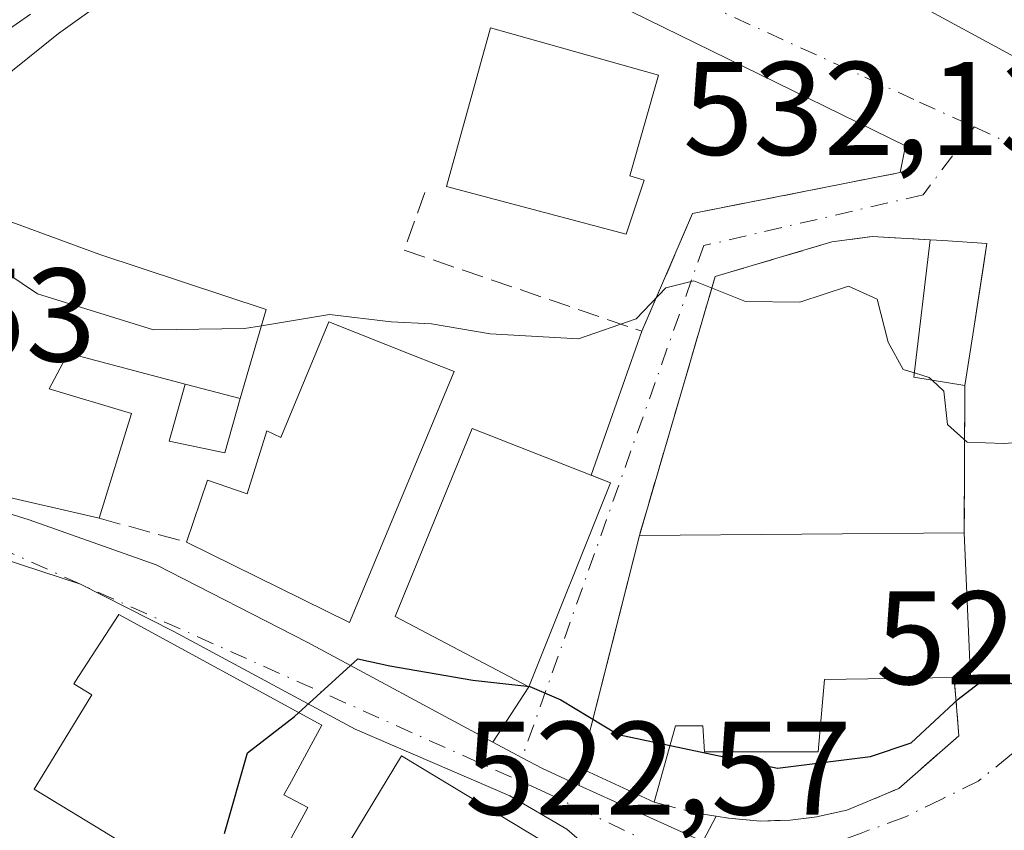
# Model space of a CAD drawing. Units: metres. Extents: x 607376 to 610846, y 4733894 to 4736261.
# Drawn here: x 607727 to 607801, y 4734526 to 4734587 of the extents above; entities that cross this region are included whole.
import ezdxf

# ---------------------------------------------------------------- set-up
doc = ezdxf.new("R2010")
doc.units = ezdxf.units.M
doc.header["$MEASUREMENT"] = 0
doc.linetypes.add('DGN Style 3', pattern=[2.307223458686699, 1.648016756204785, -0.6592067024819142])
doc.linetypes.add('DGN Style 4', pattern=[2.6384748266838614, 1.318413404963828, -0.6592067024819142, 0.001648016756204785, -0.6592067024819142])
for name, color, linetype, lineweight in [('Carretera de calzada única Cxs', 7, 'Continuous', 13), ('Carretera de calzada única eje', 7, 'DGN Style 4', 0), ('Curva de nivel maestra', 30, 'Continuous', 30), ('Curva de nivel normal', 30, 'Continuous', 0), ('Edificación Cxs', 1, 'Continuous', 13), ('Edificación ligera Cxs', 1, 'Continuous', 0), ('Muro lineal', 1, 'DGN Style 3', 13), ('Obra de contención lineal', 1, 'DGN Style 3', 13), ('Rótulo de punto de cota en terreno', 7, 'Continuous', 0), ('Vía urbana Cxs', 4, 'Continuous', 0), ('Vía urbana eje', 4, 'DGN Style 4', 0)]:
    doc.layers.add(name, color=color, linetype=linetype, lineweight=lineweight)
doc.styles.add('Style-Arial', font='txt')

# ---------------------------------------------------------------- blocks, each defined once
blk = doc.blocks.new('*U27')
at = {"layer": 'Vía urbana Cxs', "color": 4, "linetype": 'Continuous', "lineweight": 0}
for points in [[(607778.0300000003, 4734525.532199999, 525.1140000000014), (607779.0449999999, 4734527.447899999, 526.4094000000041), (607779.9600999998, 4734527.3101, 526.2690000000002), (607782.3701, 4734527.0801, 525.993100000007), (607784.6001000004, 4734527.1601, 525.8987999999954), (607786.6201, 4734527.4101, 525.9364999999962), (607786.8201000001, 4734527.460100001, 525.9581000000035), (607788.8800999997, 4734527.9001, 525.8874999999971), (607792.8000999996, 4734529.540100001, 526.9277000000002), (607797.3201000001, 4734533.520099999, 529.0627999999997), (607796.9700999996, 4734537.9101, 530.9315999999963), (607798.2100999998, 4734537.9301, 530.0485000000045), (607797.7301000003, 4734548.8101, 531.4242999999988), (607797.7701000003, 4734559.9101, 532.233600000007), (607798.3701, 4734563.7501, 533.2736000000004), (607799.1498999996, 4734568.7643, 535.9909000000043), (607799.4401000004, 4734570.630100001, 536.680600000007), (607796.1201, 4734570.840100001, 536.0176999999967), (607795.1700999998, 4734570.9001, 535.2678000000016), (607790.8000999996, 4734571.1601, 532.8457000000053), (607787.7600999996, 4734570.7401, 532.3659999999945), (607778.9600999998, 4734568.130100001, 532.9758000000002), (607773.2500999998, 4734548.600099999, 530.4878999999928), (607771.1945000002, 4734540.4614, 529.546100000007), (607768.8201000001, 4734531.0601, 527.1542999999947), (607768.7186000004, 4734529.774300001, 526.5026999999973), (607765.9401000004, 4734531.040100001, 526.2458000000044), (607764.4162, 4734531.860099999, 525.7657000000036), (607762.2210999997, 4734533.041200001, 525.497000000003), (607764.9301000005, 4734537.190099999, 529.3711999999941), (607771.0800999999, 4734552.590100001, 531.8671999999933), (607769.6286000004, 4734553.157299999, 532.9186999999947), (607773.4401000004, 4734564.0101, 532.1812999999966), (607777.2600999996, 4734572.890100001, 534.7320999999939), (607792.8901000004, 4734575.970100001, 533.3340000000027), (607793.3131999997, 4734577.977800001, 533.5231000000058), (607759.2347999997, 4734594.6995, 534.5316000000021)], [(607735.6339999996, 4734590.8895, 538.2621999999974), (607729.4956, 4734586.444499999, 534.3184000000037), (607724.8388999999, 4734582.7404, 533.0709999999963)], [(607801.8843, 4734618.544199999, 539.6628000000055), (607795.6930999998, 4734618.544199999, 538.5868999999948), (607790.7718000002, 4734616.956700001, 538.2995999999986), (607785.6918000003, 4734614.575400001, 538.7321999999986), (607780.1355999997, 4734610.447899999, 538.0268000000069), (607775.8492999999, 4734607.2729, 537.3025999999954), (607771.2455000002, 4734603.939200001, 536.9438999999984), (607768.3880000003, 4734602.669199999, 536.610799999995), (607766.3243000006, 4734601.5579, 536.6466999999975), (607765.5305000005, 4734599.176700001, 535.8965999999928), (607765.6892999997, 4734597.9067, 535.3870000000024), (607782.9930999996, 4734589.1754, 534.5354999999981), (607789.5017999997, 4734591.2391, 535.3896999999997), (607809.3455999997, 4734580.4441, 533.2960000000021)]]:
    blk.add_polyline3d(points, dxfattribs=at)

msp = doc.modelspace()

# ---------------------------------------------------------------- linework, layer by layer
at = {"layer": 'Carretera de calzada única Cxs', "color": 7, "linetype": 'Continuous', "lineweight": 13, "extrusion": (0.1223836470382117, -0.05575570474839115, 0.9909155081668853), "elevation": -189074.3721898074, "flags": 128}
msp.add_lwpolyline([(4560445.53043904, 1397047.859569101), (4560445.53043904, 1397037.533579073)], dxfattribs=at)
at = {"layer": 'Carretera de calzada única Cxs', "color": 7, "linetype": 'Continuous', "lineweight": 13}
for points in [[(607650.0301000001, 4734556.550100001, 531.975099999996), (607661.6901000004, 4734550.8201, 530.1690999999992), (607671.6401000004, 4734544.630100001, 530.251099999994), (607685.9801000003, 4734535.3301, 529.324099999998), (607688.8501000004, 4734542.2601, 529.4688000000025), (607689.9200999998, 4734545.020099999, 529.2985999999946), (607693.6601, 4734555.380100001, 530.0050000000047), (607693.9801000003, 4734557.540100001, 530.4336000000039), (607693.6901000004, 4734558.920100001, 530.7942000000039), (607697.9212999997, 4734559.4702, 529.3565999999992), (607700.6941000001, 4734559.827299999, 529.2773000000016), (607702.6001000004, 4734558.470100001, 528.866200000004), (607705.7707000002, 4734557.115599999, 528.5951999999961), (607710.9801000003, 4734554.890100001, 530.5127999999969), (607713.0674000002, 4734554.238299999, 531.3932999999961), (607727.2801000001, 4734549.800100001, 530.0976999999984), (607736.8501000004, 4734546.390100001, 529.0801999999967), (607748.2100999998, 4734540.5801, 528.3540000000066), (607762.2210999997, 4734533.041200001, 525.497000000003), (607764.4162, 4734531.860099999, 525.7657000000036), (607765.9401000004, 4734531.040100001, 526.2458000000044), (607768.7186000004, 4734529.774300001, 526.5026999999973), (607778.0300000003, 4734525.532199999, 525.1140000000014)], [(607772.9401000004, 4734518.3201, 524.5910000000003), (607771.2600999996, 4734522.920100001, 524.6288000000059), (607769.6601, 4734524.8301, 525.5004999999946), (607767.7801000001, 4734526.460100001, 525.5675000000047), (607763.4801000003, 4734528.9901, 526.3200999999972), (607751.8300999999, 4734534.0101, 526.8127999999997), (607738.1700999998, 4734541.380100001, 528.7385000000068), (607731.1407000005, 4734544.936100001, 528.667300000001), (607720.7600999996, 4734548.340100001, 530.5651999999973), (607702.5800999999, 4734554.130100001, 529.0160000000033), (607701.1401000004, 4734553.8101, 529.0089000000007), (607699.8701, 4734552.640100001, 529.0198999999993), (607697.2100999998, 4734547.2401, 529.7375000000029), (607692.1601, 4734530.220100001, 531.102899999998), (607690.9600999998, 4734524.5601, 531.1448999999993), (607690.9200999998, 4734520.5001, 530.7263999999996), (607690.1901000004, 4734518.040100001, 529.9765999999945)], [(607769.6601, 4734524.8301, 525.5004999999946), (607767.7801000001, 4734526.460100001, 525.5675000000047), (607763.4801000003, 4734528.9901, 526.3200999999972), (607751.8300999999, 4734534.0101, 526.8127999999997), (607738.1700999998, 4734541.380100001, 528.7385000000068), (607731.1407000005, 4734544.936100001, 528.667300000001), (607720.7600999996, 4734548.340100001, 530.5651999999973), (607702.5800999999, 4734554.130100001, 529.0160000000033), (607701.1401000004, 4734553.8101, 529.0089000000007), (607699.8701, 4734552.640100001, 529.0198999999993), (607697.2100999998, 4734547.2401, 529.7375000000029), (607692.1601, 4734530.220100001, 531.102899999998), (607690.9600999998, 4734524.5601, 531.1448999999993)], [(607713.0674000002, 4734554.238299999, 531.3932999999961), (607727.2801000001, 4734549.800100001, 530.0976999999984), (607736.8501000004, 4734546.390100001, 529.0801999999967), (607748.2100999998, 4734540.5801, 528.3540000000066), (607762.2210999997, 4734533.041200001, 525.497000000003)], [(607762.2210999997, 4734533.041200001, 525.497000000003), (607764.4161, 4734531.860099999, 525.7657000000036), (607765.9401000004, 4734531.040100001, 526.2458000000044), (607768.7186000004, 4734529.774300001, 526.5026999999973)]]:
    msp.add_polyline3d(points, dxfattribs=at)
at = {"layer": 'Carretera de calzada única eje', "color": 7, "linetype": 'DGN Style 4', "lineweight": 0}
msp.add_polyline3d([(607777.0701000001, 4734524.0001, 524.0945999999967), (607766.1201, 4734529.270099999, 526.0396000000037), (607731.1407000005, 4734544.936100001, 528.667300000001), (607709.9401000004, 4734554.520099999, 529.8827000000019), (607702.4401000004, 4734556.100099999, 528.8052000000025)], dxfattribs=at)
at = {"layer": 'Curva de nivel maestra', "color": 30, "linetype": 'Continuous', "lineweight": 30, "elevation": 525, "flags": 128}
msp.add_lwpolyline([(607742, 4734526.1501), (607743.7199999997, 4734532.2301), (607747.2599999999, 4734534.970100001), (607752.04, 4734539.3201), (607754.4500000002, 4734538.790100001), (607760.7100000001, 4734537.710100001), (607765, 4734537.2301), (607767.3300000001, 4734536.2301), (607771.6600000003, 4734533.600099999), (607783.6600000003, 4734531.0601), (607790.6600000003, 4734531.940099999), (607793.7300000006, 4734532.9801), (607797.2800000003, 4734536.2601), (607799.4600000001, 4734537.950099999), (607811.2400000002, 4734534.7401), (607816.75, 4734535.2301), (607823.1600000003, 4734533.2401), (607829.3799999999, 4734528.9801), (607836.2800000003, 4734526.6801), (607845.3200000003, 4734523.8201)], dxfattribs=at)
at = {"layer": 'Curva de nivel normal', "color": 30, "linetype": 'Continuous', "lineweight": 0, "elevation": 530, "flags": 128}
for points in [[(607744.7695000004, 4734564.4277), (607743.4900000002, 4734564.220100001), (607736.6299999999, 4734564.110099999), (607727.9100000003, 4734566.8201), (607722.2599999999, 4734570.620100001), (607721.8815000001, 4734571.122300001)], [(607793.9687000001, 4734560.873299999), (607793.1299999999, 4734561.130100001), (607792, 4734563.1801), (607791.1699999999, 4734566.420100001), (607789.0199999996, 4734567.420100001), (607785.3300000001, 4734566.200099999), (607781.25, 4734566.2501), (607777.3499999996, 4734567.8201), (607775.25, 4734567.280099999), (607773, 4734564.940099999), (607768.6600000003, 4734563.4301), (607762, 4734563.8201), (607757.5999999996, 4734564.5801), (607754.5499999998, 4734564.720100001), (607749.9000000004, 4734565.2601), (607744.7695000004, 4734564.4277)], [(607795.3076, 4734560.320499999), (607795.0899999999, 4734560.530099999), (607793.9687000001, 4734560.873299999)], [(607808.0124000004, 4734556.0722), (607800.7199999997, 4734555.540100001), (607797.9400000004, 4734555.6501), (607796.4600000001, 4734556.970100001), (607796.1799999997, 4734559.4801), (607795.3076, 4734560.320499999)]]:
    msp.add_lwpolyline(points, dxfattribs=at)
at = {"layer": 'Edificación Cxs', "color": 1, "linetype": 'Continuous', "lineweight": 13, "flags": 128}
for points, elevation in [([(607773.6201, 4734575.4001), (607772.2500999998, 4734571.3301), (607758.7301000003, 4734574.920100001), (607762.0401, 4734586.890100001), (607774.6901000004, 4734583.3101), (607772.5301000001, 4734575.7301)], 537.8888000000006), ([(607745.1201, 4734565.640100001), (607743.1801000005, 4734558.9301), (607739.0301000001, 4734560.020099999), (607730.2100999998, 4734562.360099999), (607728.7701000003, 4734559.6601), (607734.9801000003, 4734557.800100001), (607732.5500999996, 4734549.9101), (607724.4600999998, 4734551.770099999), (607723.9101, 4734550.9901), (607713.2301000003, 4734554.350099999), (607723.0100999996, 4734573.3101), (607732.5900999998, 4734569.800100001)], 535.0565000000062), ([(607759.3000999996, 4734560.970100001), (607751.4101, 4734542.0601), (607739.1201, 4734548.120100001), (607740.7100999998, 4734552.790100001), (607743.6901000004, 4734551.7501), (607745.1700999998, 4734556.5001), (607746.2301000003, 4734556.0101), (607749.8501000004, 4734564.710100001), (607756.2401000002, 4734562.1801)], 534.3635000000068), ([(607771.0800999999, 4734552.590100001), (607764.9301000005, 4734537.190099999), (607754.8501000004, 4734542.5101), (607758.7467, 4734552.0395), (607760.6401000004, 4734556.670100001)], 537.3531999999977), ([(607787.1901000004, 4734537.7501), (607786.7100999998, 4734532.290100001), (607781.5500999996, 4734532.290100001), (607778.1700999998, 4734532.290100001), (607778.0301000001, 4734534.2501), (607775.9801000003, 4734534.2601), (607774.3701, 4734528.5101), (607768.8201000001, 4734531.0601), (607773.2500999998, 4734548.600099999), (607797.7301000003, 4734548.8101), (607798.2100999998, 4734537.9301), (607796.9700999996, 4734537.9101)], 531.7410999999994), ([(607748.2600999996, 4734528.100099999), (607743.6901000004, 4734519.720100001), (607735.6915999996, 4734524.592), (607732.3180000001, 4734526.6469), (607732.3152000001, 4734526.648600001), (607727.6501000002, 4734529.4901), (607728.3304000003, 4734530.604599999), (607731.9901000002, 4734536.600099999), (607730.6401000004, 4734537.420100001), (607731.0010000002, 4734537.975299999), (607734.0401, 4734542.6501), (607749.3300999999, 4734534.3201), (607746.8806999996, 4734529.823899999), (607746.4700999996, 4734529.0701)], 533.1257000000043), ([(607771.0100999996, 4734522.520099999), (607773.0401, 4734517.4301), (607771.2301000003, 4734514.440099999), (607761.7001, 4734520.210100001), (607760.3201000001, 4734517.9301), (607750.4301000005, 4734523.9101), (607755.3300999999, 4734532.0001)], 530.0639999999985)]:
    msp.add_lwpolyline(points, close=True, dxfattribs=dict(at, elevation=elevation))
at = {"layer": 'Edificación Cxs', "color": 1, "linetype": 'Continuous', "lineweight": 13, "extrusion": (-0.07328105371108357, -0.03386158806555713, 0.9967363141877955), "elevation": -204326.2199106051, "flags": 128}
msp.add_lwpolyline([(-4042973.735141749, 2529437.368829998), (-4042959.878714178, 2529422.225048394), (-4042970.535007456, 2529413.582253772)], dxfattribs=at)
at = {"layer": 'Edificación Cxs', "color": 1, "linetype": 'Continuous', "lineweight": 13, "extrusion": (0.03221626108067571, -0.008461620379447872, 0.9994451027958144), "elevation": -19949.61431323734, "flags": 128}
msp.add_lwpolyline([(4733630.270238886, 614615.387854589), (4733630.270238886, 614611.0947148285)], dxfattribs=at)
at = {"layer": 'Edificación Cxs', "color": 1, "linetype": 'Continuous', "lineweight": 13, "extrusion": (-0.03822086940333135, -0.000327875106360435, 0.9992692618308483), "elevation": -24251.86239249358, "flags": 128}
msp.add_lwpolyline([(-4729160.853909604, 647910.886374714), (-4729160.853909604, 647935.3851776435)], dxfattribs=at)
at = {"layer": 'Edificación Cxs', "color": 1, "linetype": 'Continuous', "lineweight": 13, "extrusion": (0.5791996350952544, -0.07706741443126139, 0.811534593432963), "elevation": -12411.94260412728, "flags": 128}
msp.add_lwpolyline([(4773351.797255746, 18148.32394358271), (4773341.075618308, 18145.96934885974), (4773340.892241988, 18147.48071868083)], dxfattribs=at)
at = {"layer": 'Edificación Cxs', "color": 1, "linetype": 'Continuous', "lineweight": 13, "extrusion": (-0.02219777665126595, -0.1812549227364645, 0.9831855937184691), "elevation": -871129.8875025734, "flags": 128}
msp.add_lwpolyline([(27742.81076401717, 4693134.691331485), (27736.9919462608, 4693136.579517642), (27739.25694989332, 4693154.834904449)], dxfattribs=at)
at = {"layer": 'Edificación Cxs', "color": 1, "linetype": 'Continuous', "lineweight": 13, "extrusion": (0.08246687959027338, 0.001349151404445098, 0.9965928925901143), "elevation": 57039.85067839113, "flags": 128}
msp.add_lwpolyline([(4723962.266696466, -682783.7279752224), (4723962.266696466, -682773.9132266145)], dxfattribs=at)
at = {"layer": 'Edificación Cxs', "color": 1, "linetype": 'Continuous', "lineweight": 13}
for points in [[(607773.6201, 4734575.4001, 537.3147999999928), (607772.2500999998, 4734571.3301, 536.5200000000041), (607758.7301000003, 4734574.920100001, 536.8053999999975), (607762.0401, 4734586.890100001, 537.2788), (607774.6901000004, 4734583.3101, 536.7223999999987), (607772.5301000001, 4734575.7301, 537.8888000000006), (607773.6201, 4734575.4001, 537.3147999999928)], [(607732.5500999996, 4734549.9101, 529.1747000000032), (607724.4600999998, 4734551.770099999, 532.8849999999948), (607723.9101, 4734550.9901, 532.4232000000047), (607713.2301000003, 4734554.350099999, 531.5782000000036), (607723.0100999996, 4734573.3101, 534.6122000000032), (607732.5900999998, 4734569.800100001, 534.7026999999945), (607745.1201, 4734565.640100001, 533.1754999999976), (607743.1801000005, 4734558.9301, 533.5090999999958)], [(607739.1201, 4734548.120100001, 530.5929999999935), (607740.7100999998, 4734552.790100001, 532.5304999999935), (607743.6901000004, 4734551.7501, 533.7204000000056), (607745.1700999998, 4734556.5001, 533.9888000000064), (607746.2301000003, 4734556.0101, 534.3635000000068), (607749.8501000004, 4734564.710100001, 532.8738000000012), (607756.2401000002, 4734562.1801, 533.0684000000037), (607759.3000999996, 4734560.970100001, 532.5132000000012)], [(607739.0301000001, 4734560.020099999, 533.6521000000066), (607730.2100999998, 4734562.360099999, 535.056500000006), (607728.7701000003, 4734559.6601, 534.7013000000006), (607734.9801000003, 4734557.800100001, 532.3748999999953), (607732.5500999996, 4734549.9101, 529.1747000000032)], [(607771.0800999999, 4734552.590100001, 531.8671999999933), (607764.9301000005, 4734537.190099999, 529.3711999999941), (607754.8501000004, 4734542.5101, 534.6140000000014), (607758.7467, 4734552.0395, 537.3531999999977), (607760.6401000004, 4734556.670100001, 534.1821000000054), (607771.0800999999, 4734552.590100001, 531.8671999999933)], [(607748.2600999996, 4734528.100099999, 529.570000000007), (607743.6901000004, 4734519.720100001, 529.6248999999953), (607735.6915999996, 4734524.592, 532.6778999999951), (607732.3180000001, 4734526.6469, 533.1257000000041), (607732.3152000001, 4734526.648600001, 533.1255999999995), (607727.6501000002, 4734529.4901, 531.0408000000025), (607728.3304000003, 4734530.604599999, 531.5838999999978), (607731.9901000002, 4734536.600099999, 532.2158000000054), (607730.6401000004, 4734537.420100001, 531.1052000000054), (607731.0010000002, 4734537.975299999, 531.0748000000021), (607734.0401, 4734542.6501, 528.7093000000023), (607749.3300999999, 4734534.3201, 527.9930000000022), (607746.8806999996, 4734529.823899999, 530.3644999999962), (607746.4700999996, 4734529.0701, 530.6796000000032), (607748.2600999996, 4734528.100099999, 529.570000000007)], [(607787.1901000004, 4734537.7501, 531.7410999999993), (607786.7100999998, 4734532.290100001, 528.8056999999973), (607781.5500999996, 4734532.290100001, 528.7887000000047), (607778.1700999998, 4734532.290100001, 528.8861999999936), (607778.0301000001, 4734534.2501, 529.3579999999929), (607775.9801000003, 4734534.2601, 529.4375), (607774.3701, 4734528.5101, 526.809500000003)], [(607771.2301000003, 4734514.440099999, 525.2388000000064), (607761.7001, 4734520.210100001, 528.633799999996), (607760.3201000001, 4734517.9301, 529.2030999999988), (607750.4301000005, 4734523.9101, 530.0639999999985), (607755.3300999999, 4734532.0001, 526.5822999999946), (607771.0100999996, 4734522.520099999, 524.6772000000057)]]:
    msp.add_polyline3d(points, dxfattribs=at)
at = {"layer": 'Edificación ligera Cxs', "color": 1, "linetype": 'Continuous', "lineweight": 0, "elevation": 536.680600000007, "flags": 128}
msp.add_lwpolyline([(607798.3701, 4734563.7501), (607797.7701000003, 4734559.9101), (607793.9301000005, 4734560.550100001), (607795.1700999998, 4734570.9001), (607796.1201, 4734570.840100001), (607799.4401000004, 4734570.630100001)], close=True, dxfattribs=at)
at = {"layer": 'Edificación ligera Cxs', "color": 1, "linetype": 'Continuous', "lineweight": 0, "extrusion": (0.01852142976963117, -0.262011334529999, 0.964887048942568), "elevation": -1228737.531436835, "flags": 128}
msp.add_lwpolyline([(940135.0753477463, 4515730.956763994), (940131.2900347848, 4515731.899028306), (940133.2567625602, 4515742.50835339)], dxfattribs=at)
at = {"layer": 'Edificación ligera Cxs', "color": 1, "linetype": 'Continuous', "lineweight": 0, "extrusion": (-0.0399052221595906, -0.2553934219837546, 0.9660133401003435), "elevation": -1232915.617313831, "flags": 128}
msp.add_lwpolyline([(-130395.0769811316, 4609601.853882899), (-130395.0769811316, 4609597.830550946)], dxfattribs=at)
at = {"layer": 'Edificación ligera Cxs', "color": 1, "linetype": 'Continuous', "lineweight": 0, "extrusion": (0.03221626108067571, -0.008461620379447872, 0.9994451027958144), "elevation": -19949.61431323734, "flags": 128}
msp.add_lwpolyline([(4733630.270238886, 614615.387854589), (4733630.270238886, 614611.0947148285)], dxfattribs=at)
at = {"layer": 'Edificación ligera Cxs', "color": 1, "linetype": 'Continuous', "lineweight": 0}
for points in [[(607795.1700999998, 4734570.9001, 535.2678000000016), (607796.1201, 4734570.840100001, 536.0176999999967), (607799.4401000004, 4734570.630100001, 536.680600000007), (607798.3701, 4734563.7501, 533.2736000000004)], [(607743.1801000005, 4734558.9301, 533.5090999999958), (607742.0100999996, 4734554.850099999, 533.1353999999993), (607737.8201000001, 4734555.7301, 531.8218999999954), (607739.0301000001, 4734560.020099999, 533.6521000000066)]]:
    msp.add_polyline3d(points, dxfattribs=at)
msp.add_3dface([(607743.1801000005, 4734558.9301, 533.6521000000066), (607742.0100999996, 4734554.850099999, 533.6521000000066), (607737.8201000001, 4734555.7301, 533.6521000000066), (607739.0301000001, 4734560.020099999, 533.6521000000066)], dxfattribs=at)
at = {"layer": 'Muro lineal', "color": 1, "linetype": 'DGN Style 3', "lineweight": 13, "extrusion": (-0.0002620394525318349, -0.07271594807758418, 0.9973526569025138), "elevation": -343906.4549929175, "flags": 128}
msp.add_lwpolyline([(590732.4573452236, 4724218.397681285), (590732.4573452235, 4724207.268145514)], dxfattribs=at)
at = {"layer": 'Muro lineal', "color": 1, "linetype": 'DGN Style 3', "lineweight": 13}
msp.add_polyline3d([(607795.1700999998, 4734570.9001, 535.2678000000016), (607790.8000999996, 4734571.1601, 532.8457000000053), (607787.7600999996, 4734570.7401, 532.3659999999945), (607778.9600999998, 4734568.130100001, 532.9758000000002), (607773.2500999998, 4734548.600099999, 530.4878999999928)], dxfattribs=at)
at = {"layer": 'Obra de contención lineal', "color": 1, "linetype": 'DGN Style 3', "lineweight": 13, "extrusion": (-0.1967361168863154, 0.05360085982664711, 0.9789902186121874), "elevation": 134731.0609166798, "flags": 128}
msp.add_lwpolyline([(-4727797.185430819, -644269.5851594405), (-4727797.185430819, -644262.6295448099)], dxfattribs=at)
at = {"layer": 'Obra de contención lineal', "color": 1, "linetype": 'DGN Style 3', "lineweight": 13}
for points in [[(607757.0800999999, 4734574.470100001, 535.4360000000015), (607755.5301000001, 4734570.130100001, 532.9872000000032), (607773.4401000004, 4734564.0101, 532.1812999999966), (607777.2600999996, 4734572.890100001, 534.7320999999939), (607792.8901000004, 4734575.970100001, 533.3340000000027)], [(607774.3701, 4734528.5101, 526.809500000003), (607777.5701000001, 4734527.670100001, 526.6013999999996), (607779.9600999998, 4734527.3101, 526.2690000000002), (607782.3701, 4734527.0801, 525.993100000007), (607784.6001000004, 4734527.1601, 525.8987999999954), (607786.6201, 4734527.4101, 525.9364999999962), (607786.8201000001, 4734527.460100001, 525.9581000000035), (607788.8800999997, 4734527.9001, 525.8874999999971), (607792.8000999996, 4734529.540100001, 526.9277000000002), (607797.3201000001, 4734533.520099999, 529.0627999999997), (607796.9700999996, 4734537.9101, 530.9315999999963)]]:
    msp.add_polyline3d(points, dxfattribs=at)
at = {"layer": 'Vía urbana Cxs', "color": 4, "linetype": 'Continuous', "lineweight": 0, "extrusion": (0.1486737999905207, -0.3315726132356426, 0.9316414027663571), "elevation": -1478995.972354444, "flags": 128}
msp.add_lwpolyline([(2491686.789444291, 3793356.437313826), (2491693.908267162, 3793363.456982023), (2491709.430339902, 3793359.609483941)], dxfattribs=at)
at = {"layer": 'Vía urbana Cxs', "color": 4, "linetype": 'Continuous', "lineweight": 0, "extrusion": (0.02119889280149637, 0.06036136528973797, 0.997951458000012), "elevation": 299199.9628098246, "flags": 128}
msp.add_lwpolyline([(995401.4008573103, -4658866.089315749), (995401.4008573103, -4658877.615570946)], dxfattribs=at)
at = {"layer": 'Vía urbana Cxs', "color": 4, "linetype": 'Continuous', "lineweight": 0, "extrusion": (-0.0399052221595906, -0.2553934219837546, 0.9660133401003435), "elevation": -1232915.617313831, "flags": 128}
msp.add_lwpolyline([(-130395.0769811316, 4609597.830550946), (-130395.0769811316, 4609601.853882899)], dxfattribs=at)
at = {"layer": 'Vía urbana Cxs', "color": 4, "linetype": 'Continuous', "lineweight": 0, "extrusion": (-0.0002620394525318349, -0.07271594807758418, 0.9973526569025138), "elevation": -343906.4549929175, "flags": 128}
msp.add_lwpolyline([(590732.4573452235, 4724207.268145514), (590732.4573452236, 4724218.397681285)], dxfattribs=at)
at = {"layer": 'Vía urbana Cxs', "color": 4, "linetype": 'Continuous', "lineweight": 0, "extrusion": (-0.05520136865333267, -0.1382278174605745, 0.9888608999140804), "elevation": -687470.7239532406, "flags": 128}
msp.add_lwpolyline([(-1191479.514794861, 4570884.100966107), (-1191479.514794861, 4570900.870358343)], dxfattribs=at)
at = {"layer": 'Vía urbana Cxs', "color": 4, "linetype": 'Continuous', "lineweight": 0, "extrusion": (0.5209599824302669, -0.2035745792174016, 0.8289499908937293), "elevation": -646769.2487911494, "flags": 128}
msp.add_lwpolyline([(4631027.942225931, 959501.9198792982), (4631027.942225931, 959503.7998315152)], dxfattribs=at)
at = {"layer": 'Vía urbana Cxs', "color": 4, "linetype": 'Continuous', "lineweight": 0, "extrusion": (0.5791996350952544, -0.07706741443126139, 0.811534593432963), "elevation": -12411.94260412728, "flags": 128}
msp.add_lwpolyline([(4773340.892241988, 18147.48071868083), (4773341.075618308, 18145.96934885974), (4773351.797255746, 18148.32394358271)], dxfattribs=at)
at = {"layer": 'Vía urbana Cxs', "color": 4, "linetype": 'Continuous', "lineweight": 0, "extrusion": (0.9695511614083634, -0.2448888325221801, 7.153752416139521e-05), "elevation": -570170.7807408295, "flags": 128}
msp.add_lwpolyline([(4739223.987753263, 571.2765074651487), (4739215.59347372, 570.3347074627529), (4739205.896968318, 567.9429074566206)], dxfattribs=at)
at = {"layer": 'Vía urbana Cxs', "color": 4, "linetype": 'Continuous', "lineweight": 0, "extrusion": (-0.3367525470875185, -0.515744792064998, 0.7877848890959387), "elevation": -2646062.256241684, "flags": 128}
msp.add_lwpolyline([(-2079576.110172316, 3385099.119649492), (-2079576.110172316, 3385105.40944105)], dxfattribs=at)
at = {"layer": 'Vía urbana Cxs', "color": 4, "linetype": 'Continuous', "lineweight": 0, "extrusion": (-0.03548478736530576, -0.4495205879807822, 0.8925648832701468), "elevation": -2149365.213881694, "flags": 128}
msp.add_lwpolyline([(233303.0398179608, 4255698.114833337), (233303.0398179607, 4255696.669784393)], dxfattribs=at)
at = {"layer": 'Vía urbana Cxs', "color": 4, "linetype": 'Continuous', "lineweight": 0, "extrusion": (-0.2401408892847225, -0.4532393120942266, 0.8584325711818576), "elevation": -2291374.676957613, "flags": 128}
msp.add_lwpolyline([(-1679547.451791914, 3835863.510544367), (-1679547.451791913, 3835866.036052761)], dxfattribs=at)
at = {"layer": 'Vía urbana Cxs', "color": 4, "linetype": 'Continuous', "lineweight": 0}
for points in [[(607801.8843, 4734618.544199999, 539.6628000000055), (607795.6930999998, 4734618.544199999, 538.5868999999948), (607790.7718000002, 4734616.956700001, 538.2995999999986), (607785.6918000003, 4734614.575400001, 538.7321999999986), (607780.1355999997, 4734610.447899999, 538.0268000000069), (607775.8492999999, 4734607.2729, 537.3025999999954), (607771.2455000002, 4734603.939200001, 536.9438999999984), (607768.3880000003, 4734602.669199999, 536.610799999995), (607766.3243000006, 4734601.5579, 536.6466999999975), (607765.5305000005, 4734599.176700001, 535.8965999999928), (607765.6892999997, 4734597.9067, 535.3870000000024), (607782.9930999996, 4734589.1754, 534.5354999999981), (607789.5017999997, 4734591.2391, 535.3896999999997), (607809.3455999997, 4734580.4441, 533.2960000000021)], [(607792.8901000004, 4734575.970100001, 533.3340000000027), (607793.3131999997, 4734577.977800001, 533.5231000000058), (607759.2347999997, 4734594.6995, 534.5316000000021), (607756.8006999996, 4734595.652000001, 534.6624000000012), (607753.3081999999, 4734595.757900001, 534.5963999999949), (607748.4397999998, 4734595.863700001, 534.7958999999975), (607744.1005999995, 4734594.805400001, 537.3031000000046), (607735.6339999996, 4734590.8895, 538.2621999999974), (607729.4956, 4734586.444499999, 534.3184000000037), (607724.8388999999, 4734582.7404, 533.0709999999963), (607722.0872999998, 4734581.4704, 533.5035999999964), (607719.6530999999, 4734577.554500001, 535.1512999999978), (607718.2773000002, 4734575.120300001, 534.8273000000045), (607723.0100999996, 4734573.3101, 534.6122000000032)], [(607795.1700999998, 4734570.9001, 535.2678000000016), (607790.8000999996, 4734571.1601, 532.8457000000053), (607787.7600999996, 4734570.7401, 532.3659999999945), (607778.9600999998, 4734568.130100001, 532.9758000000002), (607773.2500999998, 4734548.600099999, 530.4878999999928)], [(607798.3701, 4734563.7501, 533.2736000000004), (607799.1498999996, 4734568.7643, 535.9909000000043), (607799.4401000004, 4734570.630100001, 536.680600000007), (607796.1201, 4734570.840100001, 536.0176999999967), (607795.1700999998, 4734570.9001, 535.2678000000016)], [(607779.0449999999, 4734527.447899999, 526.4094000000041), (607779.9600999998, 4734527.3101, 526.2690000000002), (607782.3701, 4734527.0801, 525.993100000007), (607784.6001000004, 4734527.1601, 525.8987999999954), (607786.6201, 4734527.4101, 525.9364999999962), (607786.8201000001, 4734527.460100001, 525.9581000000035), (607788.8800999997, 4734527.9001, 525.8874999999971), (607792.8000999996, 4734529.540100001, 526.9277000000002), (607797.3201000001, 4734533.520099999, 529.0627999999997), (607796.9700999996, 4734537.9101, 530.9315999999963)], [(607762.2210999997, 4734533.041200001, 525.497000000003), (607764.4161, 4734531.860099999, 525.7657000000036), (607765.9401000004, 4734531.040100001, 526.2458000000044), (607768.7186000004, 4734529.774300001, 526.5026999999973)]]:
    msp.add_polyline3d(points, dxfattribs=at)
at = {"layer": 'Vía urbana eje', "color": 4, "linetype": 'DGN Style 4', "lineweight": 0}
for points in [[(607757.8000999996, 4734599.9801, 535.5629000000044), (607753.6700999998, 4734599.0801, 535.1591000000044), (607749.5500999996, 4734598.1801, 535.402700000006), (607745.4401000004, 4734597.270099999, 538.1122000000032), (607741.3000999996, 4734596.380100001, 541.494200000001), (607738.4600999998, 4734595.210100001, 541.5332999999955), (607735.6001000004, 4734594.040100001, 541.9167000000016), (607732.6001000004, 4734591.7601, 542.0920999999944), (607729.6001000004, 4734589.5001, 538.283500000005), (607726.3000999996, 4734587.1601, 534.9888999999966), (607723.0100999996, 4734584.8201, 534.8741000000009), (607719.7500999998, 4734581.3301, 534.6334999999963), (607716.4801000003, 4734577.840100001, 535.9510000000009), (607713.2100999998, 4734574.340100001, 533.9428000000044), (607709.9401000004, 4734570.850099999, 532.9110999999976), (607706.6700999998, 4734567.380100001, 533.3114999999962), (607703.3901000004, 4734563.890100001, 530.7353000000003), (607701.5100999996, 4734561.040100001, 529.5035000000062), (607700.6941000001, 4734559.827299999, 529.2773000000016), (607699.6201, 4734558.210100001, 528.9686999999976)], [(607757.8000999996, 4734599.9801, 535.5629000000044), (607761.8000999996, 4734597.6601, 534.9633000000031), (607773.8000999996, 4734590.670100001, 534.3417999999947), (607777.9200999998, 4734588.800100001, 533.5981000000029), (607790.2500999998, 4734583.1601, 534.9370999999956), (607794.3501000004, 4734581.290100001, 534.523000000001), (607798.4801000003, 4734579.4101, 533.772100000002), (607802.5800999999, 4734577.520099999, 533.6039000000019), (607806.6901000004, 4734575.6501, 532.9860000000045), (607810.8000999996, 4734573.770099999, 532.5046000000002)], [(607798.4801000003, 4734579.4101, 533.772100000002), (607794.6361999996, 4734574.300100001, 534.6107000000047), (607778.0997000001, 4734570.4637, 533.7706000000035), (607764.4162, 4734531.860099999, 525.7657000000036)], [(607803.4600999998, 4734533.860099999, 525.9879999999976), (607801.1201, 4734531.9801, 526.1863000000012), (607798.7801000001, 4734530.0801, 525.9303000000073), (607795.9801000003, 4734528.710100001, 525.249299999996), (607793.1700999998, 4734527.340100001, 524.4835000000021), (607789.9600999998, 4734526.1801, 524.6030000000028), (607786.7500999998, 4734525.0101, 524.2360999999946), (607781.9200999998, 4734524.5101, 524.2195000000065), (607777.0701000001, 4734524.0001, 524.0945999999967)]]:
    msp.add_polyline3d(points, dxfattribs=at)

# ---------------------------------------------------------------- block references
at = {"layer": 'Vía urbana Cxs', "color": 4, "linetype": 'Continuous', "lineweight": 0}
msp.add_blockref('*U27', (0, 0), dxfattribs=at)

# ---------------------------------------------------------------- texts
at = {"layer": 'Rótulo de punto de cota en terreno', "color": 7, "linetype": 'Continuous', "lineweight": 0, "style": 'Style-Arial'}
for s, p in [('532,13', (607776.5372000001, 4734577.307800001)), ('528,53', (607703.1578000003, 4734561.7378)), ('524,14', (607791.0571999997, 4734537.397800001)), ('522,57', (607760.0866, 4734527.5678))]:
    msp.add_text(s, height=7.000000000000002, dxfattribs=at).set_placement(p)

doc.saveas('drawing.dxf')
